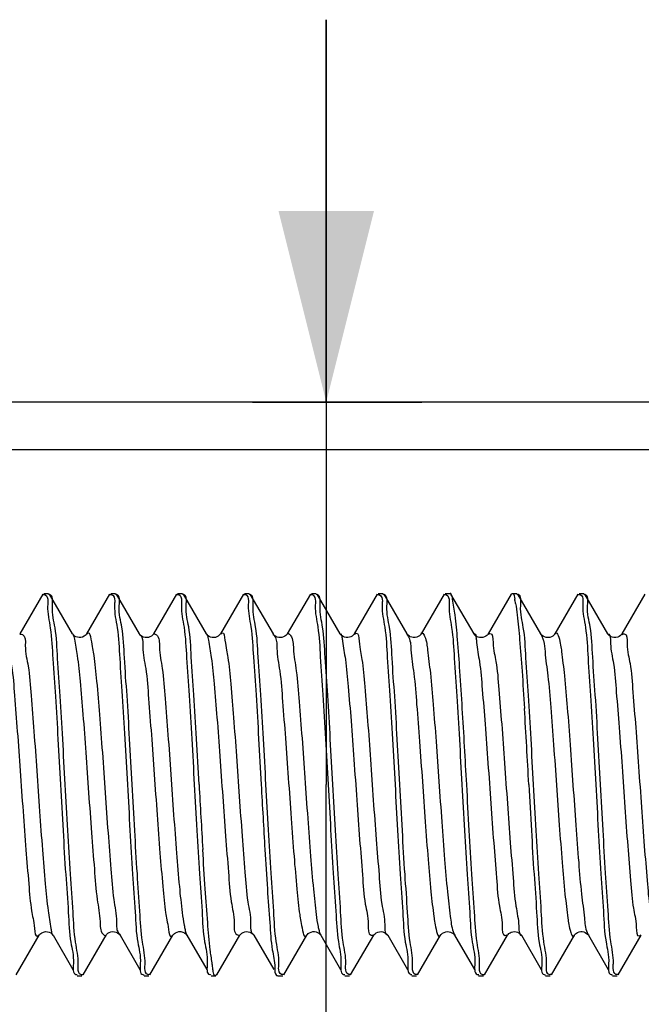
# Model space of a CAD drawing. Units: millimetres. Extents: x 0 to 420, y 0 to 297.
# Drawn here: x 101 to 107, y 236 to 247 of the extents above; entities that cross this region are included whole.
import ezdxf

# ---------------------------------------------------------------- set-up
doc = ezdxf.new("R2010")
doc.units = ezdxf.units.MM
doc.header["$LTSCALE"] = 23.1
doc.layers.get('0').update_dxf_attribs({"linetype": 'CONTINUOUS'})
doc.layers.add('02___PRT_ALL_AXES', color=7, linetype='CONTINUOUS')
doc.styles.get("Standard").update_dxf_attribs({"font": 'txt', "width": 0.8})
doc.styles.add('TEXTSTYLE_1', font='gdt', dxfattribs={"width": 0.8})
doc.dimstyles.new('DIMSTYLE_2', dxfattribs={"dimtxt": 2.5, "dimasz": 2, "dimexe": 0.18, "dimexo": 0.0625, "dimgap": 0.09, "dimtad": 1, "dimdsep": 46, "dimtxsty": 'Standard', "dimblk": '_FILLED', "dimblk1": '_FILLED', "dimblk2": '_FILLED', "dimcen": 0.09, "dimclrt": 5, "dimadec": 0, "dimazin": 0, "dimtp": 0.01, "dimtm": 0.01, "dimtfac": 1, "dimtofl": 0, "dimtmove": 0, "dimatfit": 3, "dimldrblk": '_FILLED', "dimfxl": 0, "dimtolj": 1, "dimarcsym": 0})

# ---------------------------------------------------------------- blocks, each defined once
blk = doc.blocks.new('_FILLED')
at = {"color": 0, "linetype": 'ByBlock'}
blk.add_solid([(0, 0), (-1, 0.25), (-1, -0.25)], dxfattribs=at)
blk = doc.blocks.new('*D6')
at = {"color": 2, "linetype": 'Continuous'}
for p, q in [((103.9007711377, 242.7180911386), (103.9007711377, 246.7180911386)), ((103.9007711377, 246.7180911386), (103.9007711377, 238.7180911386)), ((103.1307456942, 242.7180911386), (104.9007711377, 242.7180911386)), ((103.9007711377, 226.1225789473), (103.9007711377, 238.7180911386)), ((102.7499245464, 234.7180911386), (104.9007711377, 234.7180911386)), ((103.9007711377, 234.7180911386), (103.9007711377, 226.1225789473))]:
    blk.add_line(p, q, dxfattribs=at)
at = {"color": 2, "linetype": 'Continuous', "xscale": 2, "yscale": 2, "zscale": 2}
for p, rotation in [((103.9007711377, 242.7180911386), 270), ((103.9007711377, 234.7180911386), 90)]:
    blk.add_blockref('_FILLED', p, dxfattribs=dict(at, rotation=rotation))
at = {"color": 5, "linetype": 'Continuous', "insert": (100.7757711377, 231.5600789473), "char_height": 2.5, "width": 5.4375, "attachment_point": 3, "rotation": 90, "line_spacing_factor": 0.9, "style": 'TEXTSTYLE_1'}
blk.add_mtext('{\\Fgdt;o}\\Ftxt;8', dxfattribs=at)

msp = doc.modelspace()

# ---------------------------------------------------------------- linework, layer by layer
at = {"color": 7, "linetype": 'Continuous'}
for p, q in [((126.3394651024, 242.7180911386), (86.3394651024, 242.7180911386)), ((126.3394651024, 242.2180911386), (86.3394651024, 242.2180911386)), ((100.934507743, 240.7088487101), (100.69334484, 240.2935710914)), ((101.2470999608, 240.2935711185), (101.0059371137, 240.708848641)), ((101.634507743, 240.7088487101), (101.39334484, 240.2935710914)), ((101.9470999608, 240.2935711185), (101.7059371137, 240.708848641)), ((102.334507743, 240.7088487101), (102.09334484, 240.2935710914)), ((102.6470999608, 240.2935711185), (102.4059371137, 240.708848641)), ((103.034507743, 240.7088487101), (102.79334484, 240.2935710914)), ((103.3471881084, 240.2934203885), (103.1059371137, 240.708848641)), ((103.734507743, 240.7088487101), (103.49334484, 240.2935710914)), ((104.0470999608, 240.2935711185), (103.8059371137, 240.708848641)), ((104.434507743, 240.7088487101), (104.19334484, 240.2935710914)), ((104.7470999608, 240.2935711185), (104.5059371137, 240.708848641)), ((105.134507743, 240.7088487101), (104.89334484, 240.2935710914)), ((105.4470999608, 240.2935711185), (105.2059371137, 240.708848641)), ((105.834507743, 240.7088487101), (105.59334484, 240.2935710914)), ((106.1470999608, 240.2935711185), (105.9059371137, 240.708848641)), ((106.534507743, 240.7088487101), (106.29334484, 240.2935710914)), ((106.8470999608, 240.2935711185), (106.6059371137, 240.708848641)), ((107.234507743, 240.7088487101), (106.99334484, 240.2935710914)), ((101.9484621492, 240.2914016401), (101.9471521072, 240.2934812815)), ((102.6486864371, 240.2910694355), (102.6471461948, 240.2934914845)), ((100.6559371137, 236.7273336361), (100.8970999608, 237.1426111586)), ((101.0361200521, 237.1451888234), (101.0388956065, 237.1400456211)), ((101.04334484, 237.1426111857), (101.2509561663, 236.7851700891)), ((101.3559371137, 236.7273336361), (101.5970999608, 237.1426111586)), ((101.74334484, 237.1426111857), (101.9509561663, 236.7851700891)), ((102.0559371137, 236.7273336361), (102.2970999608, 237.1426111586)), ((102.44334484, 237.1426111857), (102.6509561663, 236.7851700891)), ((102.7559371137, 236.7273336361), (102.9970999608, 237.1426111586)), ((103.1405828918, 237.1467700137), (103.1432256027, 237.1428171139)), ((103.14334484, 237.1426111857), (103.3509561663, 236.7851700891)), ((103.4559371137, 236.7273336361), (103.6970999608, 237.1426111586)), ((103.84334484, 237.1426111857), (104.0509561663, 236.7851700891)), ((104.1559371137, 236.7273336361), (104.3970999608, 237.1426111586)), ((104.5416104887, 237.1453284622), (104.5432584071, 237.1427602792)), ((104.54334484, 237.1426111857), (104.7509561663, 236.7851700891)), ((104.8559371137, 236.7273336361), (105.0970999608, 237.1426111586)), ((105.2407056092, 237.1466028254), (105.2432273813, 237.142814029)), ((105.24334484, 237.1426111857), (105.4509561663, 236.7851700891)), ((105.5559371137, 236.7273336361), (105.7970999608, 237.1426111586)), ((105.94334484, 237.1426111857), (106.1509561663, 236.7851700891)), ((106.2559371137, 236.7273336361), (106.4970999608, 237.1426111586)), ((106.6413082279, 237.145763961), (106.6432317382, 237.1428064736)), ((106.64334484, 237.1426111857), (106.8509561663, 236.7851700891)), ((106.9559371137, 236.7273336361), (107.1970999608, 237.1426111586))]:
    msp.add_line(p, q, dxfattribs=at)
for points in [[(101.393249544, 240.2934066557), (101.3916164056, 240.2908581658), (101.3874327114, 240.2854761465), (101.380034381, 240.2780277756), (101.367728652, 240.2689361902), (101.3510099795, 240.2608033918), (101.332944324, 240.2561376063), (101.3148000298, 240.2553509813), (101.2968630535, 240.2584063936), (101.2812907508, 240.2642555297), (101.2685675031, 240.2716454097), (101.2585660484, 240.2797057165), (101.2518258449, 240.2868875073), (101.248262611, 240.2917023385), (101.2471494755, 240.2934858237)], [(102.0932615721, 240.2934274741), (102.0918804669, 240.291247227), (102.0881851689, 240.2863621977), (102.0816764756, 240.2795174541), (102.0709998705, 240.2710463641), (102.0564519559, 240.2630092812), (102.0401821204, 240.2575355188), (102.0229540551, 240.2552195259), (102.0051922553, 240.2565161447), (101.9891215173, 240.2609200568), (101.9752559623, 240.2674266806), (101.9637178344, 240.2752514045), (101.9554959889, 240.2827466074), (101.950653147, 240.2883630865), (101.9484621492, 240.2914016401)], [(102.7932697367, 240.2934415951), (102.7918454305, 240.2911956255), (102.7881421042, 240.2863107335), (102.7816956074, 240.2795352884), (102.7712283155, 240.2712011882), (102.7570162324, 240.2632609831), (102.7410872044, 240.2577539515), (102.7241676404, 240.2552681359), (102.7066473836, 240.2562700775), (102.6906192997, 240.2603750294), (102.6765386768, 240.2667052947), (102.6646545555, 240.2745146883), (102.6561200726, 240.2821011992), (102.6510370627, 240.287870196), (102.6486864371, 240.2910694355)], [(103.4934435521, 240.2937402062), (103.4911363207, 240.2901766305), (103.4861655382, 240.2840474728), (103.4783156108, 240.2765480543), (103.4677455889, 240.2689466493), (103.4539827728, 240.2619593123), (103.4374736921, 240.2569399614), (103.420521127, 240.2551751658), (103.4039090879, 240.2567539842), (103.3880092849, 240.2613431745), (103.3745494245, 240.267836351), (103.3638357385, 240.2751568142), (103.3556355575, 240.2825995505), (103.350244925, 240.2888985994), (103.3475535912, 240.2928138296), (103.3471881084, 240.2934203885)], [(104.1933752572, 240.2936233344), (104.1926662115, 240.292452372), (104.1894016292, 240.2878624179), (104.1826070902, 240.2803958834), (104.1722231124, 240.2718849185), (104.1592083207, 240.2642816098), (104.143645484, 240.2584236823), (104.1259920798, 240.2553740434), (104.1086499712, 240.25597226), (104.0923417867, 240.2597835583), (104.0774680945, 240.2661996125), (104.0656822009, 240.2737299805), (104.0572537687, 240.2809646279), (104.0514722999, 240.2873214032), (104.0479912251, 240.2921192023), (104.0470218901, 240.2937049723)], [(104.8934365452, 240.2937282428), (104.8931138038, 240.2931784451), (104.8903351879, 240.289078827), (104.8843200969, 240.2820933818), (104.8749253496, 240.2738502191), (104.8626842726, 240.2660431305), (104.8473092755, 240.2595227955), (104.8293760921, 240.2556746894), (104.8116188417, 240.2556168649), (104.7949458383, 240.2589599245), (104.7796549814, 240.2650606022), (104.767392002, 240.2724745429), (104.7584324511, 240.2798310145), (104.7521541677, 240.2864877462), (104.7483091063, 240.291631891), (104.7470184879, 240.2937107879)], [(105.4532606712, 240.2851898572), (105.4505939435, 240.2884382493), (105.4476034749, 240.2927333516), (105.4470395719, 240.2936747243)], [(105.580210991, 240.2781824599), (105.5687467578, 240.2695702882), (105.5548788013, 240.2623311834), (105.5389666826, 240.2572567977), (105.5214015415, 240.2551829661), (105.5044126652, 240.256658501), (105.4886238578, 240.2611074889), (105.4744340132, 240.2679039023), (105.4633814181, 240.2755216907), (105.4556972742, 240.2825358502), (105.4532606712, 240.2851898572)], [(105.5932969185, 240.2934885457), (105.5918731714, 240.2912389181), (105.5879318797, 240.2860615161), (105.580210991, 240.2781824599)], [(106.1509775538, 240.2879458676), (106.1492284794, 240.2902892751), (106.1472586852, 240.2933011427), (106.1471338066, 240.2935128488)], [(106.2717539416, 240.2715610113), (106.2564493714, 240.2630078587), (106.2392256443, 240.257315294), (106.2209147969, 240.2551774963), (106.2020998488, 240.2571217727), (106.1855177965, 240.2623514788), (106.1718760773, 240.2694585579), (106.1609712282, 240.2775360181), (106.1534410529, 240.2849857336), (106.1509775538, 240.2879458676)], [(106.293218239, 240.2933523866), (106.292308956, 240.2918926604), (106.2890116641, 240.2873713408), (106.2827120151, 240.2804995133), (106.2717539416, 240.2715610113)], [(106.8507590151, 240.2882259855), (106.8489293253, 240.2907162372), (106.8471634748, 240.2934616517)], [(106.9787150107, 240.2768842899), (106.9659222709, 240.2678499197), (106.9501839494, 240.2605028392), (106.9315466781, 240.2559382423), (106.9109774615, 240.255684567), (106.8920983353, 240.2598648982), (106.8758652858, 240.2670794272), (106.8624846149, 240.2762522441), (106.8534961755, 240.2849231924), (106.8507590151, 240.2882259855)], [(106.9933027056, 240.2934985295), (106.9916355754, 240.2908899958), (106.9872820316, 240.2853037089), (106.9787150107, 240.2768842899)], [(100.8969430474, 237.1423429125), (100.8992984824, 237.1459915701), (100.90472742, 237.1526236461), (100.9135013522, 237.1607599473)], [(100.9135013522, 237.1607599473), (100.9257741924, 237.1690494228), (100.9424882282, 237.1764478101), (100.9627448458, 237.1806731701), (100.9829052734, 237.1800505421), (101.0019756372, 237.1750163753), (101.0190865925, 237.1663939634), (101.0313554379, 237.1569623998), (101.034880567, 237.1535070658)], [(101.5971819904, 237.1427526336), (101.5979451728, 237.1439921825), (101.6007384712, 237.1479296106), (101.606307772, 237.1542722925), (101.6161879737, 237.1628309156)], [(101.6161879737, 237.1628309156), (101.6302381623, 237.1714142184), (101.6468051878, 237.1777593699), (101.6656725317, 237.180883394), (101.6858340762, 237.1795610187), (101.7036998934, 237.1743375602), (101.7183116811, 237.1668861011), (101.7299286515, 237.1582497511), (101.7377137062, 237.1503776237), (101.7398320784, 237.1477669929)], [(102.2969405924, 237.1423387405), (102.2988399292, 237.1453365607), (102.3037416465, 237.1515398255), (102.3117784088, 237.1593397149)], [(102.3117784088, 237.1593397149), (102.3233490967, 237.1676322673), (102.3395713689, 237.1754293777), (102.3595934605, 237.1803341938), (102.3798601438, 237.1804533477), (102.3994195739, 237.1759503988), (102.4172565958, 237.1675348445), (102.4301891338, 237.1580174732), (102.4339450956, 237.1544666336)], [(102.997204439, 237.1427914991), (102.9981122088, 237.144252128), (103.0012336231, 237.1485608372), (103.0072548108, 237.1552175522), (103.0178776241, 237.1640536458), (103.0327808712, 237.1726273871), (103.0494757431, 237.1784573907), (103.0669144552, 237.180941882), (103.0848235867, 237.1797412982), (103.1011385541, 237.1753310087), (103.1154117143, 237.1686274874), (103.127342751, 237.1604349353), (103.1357539296, 237.1525801489), (103.1405828918, 237.1467700137)], [(103.69718666, 237.1427607128), (103.6989697062, 237.1455240771), (103.7035651179, 237.1513371007), (103.7126421361, 237.1600599734)], [(103.7126421361, 237.1600599734), (103.726075866, 237.1692209293), (103.7418658271, 237.1762390166), (103.7592585885, 237.1802918118), (103.7778351046, 237.1806610753), (103.7951671703, 237.1773212816), (103.8106441584, 237.1711953677), (103.8238982287, 237.1630948716), (103.8334858011, 237.1549257365), (103.8392729679, 237.1484834602)], [(104.3971331821, 237.1426683519), (104.3993366085, 237.1460487631), (104.403813718, 237.1516178527), (104.4113418449, 237.1589651711), (104.423420498, 237.1676754114), (104.4395680204, 237.1754279056), (104.4569372578, 237.1799579994), (104.4743041816, 237.1809075369), (104.4915103968, 237.1783233165), (104.5067851639, 237.1730245127), (104.5197898886, 237.1659402896), (104.530356597, 237.1578691029), (104.5376272612, 237.1504787055), (104.5416104887, 237.1453284622)], [(105.0972077286, 237.1427971999), (105.0981505899, 237.1443112853), (105.101339939, 237.1486942938), (105.1074670635, 237.1554250867), (105.1182595405, 237.1643219049), (105.1333750422, 237.1728976076), (105.1502291335, 237.1786388329), (105.1677168385, 237.1809698849), (105.1855883465, 237.1796058626), (105.2018090637, 237.1750792381), (105.2159391057, 237.168321182), (105.2277023399, 237.1601411834), (105.2359747924, 237.1523407186), (105.2407056092, 237.1466028254)], [(105.7971829906, 237.142754364), (105.7973429107, 237.1430229682), (105.7995040798, 237.1462787729), (105.8039973207, 237.1518210951), (105.812029088, 237.1595489957), (105.8235250633, 237.167739434), (105.83720686, 237.1745231095), (105.8527050937, 237.1791881084), (105.8696891979, 237.1810059521), (105.8862522588, 237.1794823686), (105.9019984711, 237.1750072095), (105.9162987376, 237.1681088369), (105.9273092664, 237.160461752), (105.934706109, 237.1536888916), (105.9395310905, 237.148155841), (105.9424783883, 237.1440244819), (105.9434281453, 237.1424683846)], [(106.4971906768, 237.1427676648), (106.4982298243, 237.1444322128), (106.5016763047, 237.1491120952), (106.5077518762, 237.155701169), (106.5175921619, 237.1638507387), (106.5309988489, 237.1717863013), (106.5462447878, 237.1776019539), (106.5626829308, 237.1806677276), (106.5799814938, 237.1804396153), (106.5963202083, 237.1769716721), (106.6114116084, 237.1708057675), (106.6245687447, 237.1625980599), (106.6340207696, 237.1543900895), (106.6395735696, 237.1481008412), (106.6413082279, 237.145763961)], [(101.034880567, 237.1535070658), (101.0383746055, 237.149592346), (101.0420479117, 237.1446865574), (101.0432167792, 237.1428324242)], [(101.7398320784, 237.1477669929), (101.7417287437, 237.1451563811), (101.743309995, 237.1426711779)], [(102.4339450956, 237.1544666336), (102.4377217026, 237.1503694892), (102.4417828261, 237.1450813696), (102.4432229094, 237.1428217862)], [(103.8392729679, 237.1484834602), (103.8424193904, 237.1441190778), (103.8432250373, 237.1428180947)]]:
    msp.add_lwpolyline(points, dxfattribs=at)
for centre, radius, start, end in [((104.3414862891, 240.3216166549), 1.5676412697, 10.7222925011, 12.3450705182), ((105.1486375374, 240.2119400142), 0.3232432786, 6.651347276699999, 7.264485143599999), ((-39.288968305, 230.8353718534), 144.8737593087, 3.119057336, 3.4350130968), ((-79.5092159892, 228.4954542621), 185.8108675728, 3.153797535199999, 3.4001431438), ((326.3322304346, 251.0884753915), 224.1036931617, 183.1642997302, 183.3381522986), ((279.0098098001, 248.3634720053), 176.0539790826, 183.1406070847, 183.3619085624), ((101.3385207807, 236.7854396275), 0.0554326643, 275.7251861216001, 286.678867912), ((105.5383415386, 236.7855293659), 0.0555475408, 275.8671748085, 286.8168601699)]:
    msp.add_arc(centre, radius, start, end, dxfattribs=at)
for points, start_tangent, end_tangent in [([(100.9352976437, 240.7046162448), (100.9451432949, 240.7054611952)], (0.9830269286470391, 0.1834613244113573), (0.9999783665705484, -0.006577719277848852)), ([(100.9451432949, 240.7054611952), (100.9586394573, 240.7036049977), (100.9878901902, 240.6382590362)], (0.9999783665910252, -0.006577716164851293), (0.00360041267240273, -0.9999935184932893)), ([(101.0053821461, 240.7051401833), (100.9957666765, 240.7055897519)], (-0.9889871942763588, 0.148001113365325), (-0.9989332018631542, -0.04617854713421557)), ([(101.1702224083, 238.7180911386), (101.1433997877, 239.1949712871), (101.1165611251, 239.6445975615), (101.0899707246, 240.0373677686), (101.063098905, 240.3582368464), (101.0355625032, 240.588406885), (101.0081586158, 240.7046235577), (101.0053821461, 240.7051401833)], (-0.05561800665096808, 0.9984521207029272), (-0.988987194641034, 0.1480011109284577)), ([(101.6356412739, 240.7041648065), (101.6457666765, 240.7055897519)], (0.9719431936305168, 0.2352157060132499), (0.998933201774745, 0.04617854904667817)), ([(101.6457666765, 240.7055897519), (101.6581586158, 240.7046235577), (101.6872855239, 240.640394388)], (0.9989332018873067, 0.04617854661174616), (0.005536094654124022, -0.9999846757105734)), ([(101.7055678118, 240.7056462578), (101.6962131678, 240.7057374135)], (-0.9934161365623145, 0.1145616847711524), (-0.9964603539662862, -0.08406404090563)), ([(101.8702224083, 238.7180911386), (101.8432750459, 239.1971457589), (101.8161204183, 239.6516017147), (101.7894405772, 240.0445057592), (101.7626336882, 240.3630017854), (101.7351554823, 240.5909827021), (101.707821391, 240.7053158204), (101.7055678118, 240.7056462578)], (-0.05561800665921911, 0.9984521207024677), (-0.993416136140152, 0.1145616884319135)), ([(102.3359182934, 240.7038719652), (102.3462131678, 240.7057374135)], (0.9621027545251175, 0.2726871645955882), (0.9964603542246292, 0.08406403784333982)), ([(102.3462131678, 240.7057374135), (102.357821391, 240.7053158204), (102.386628451, 240.6423125691)], (0.9964603540567976, 0.08406403983274702), (0.008567822682710323, -0.9999632955336298)), ([(102.4056018859, 240.7058130126), (102.3963052004, 240.7058448241)], (-0.9939576940449837, 0.1097638485512354), (-0.9958418783841475, -0.09109859085810779)), ([(102.5702224083, 238.7180911386), (102.5432293232, 239.1979426366), (102.5158271695, 239.6562542319), (102.4888099184, 240.0529579227), (102.4621829063, 240.3675915152), (102.4349013199, 240.5925784826), (102.4077227457, 240.7055148801), (102.4056018859, 240.7058130126)], (-0.05561800668386833, 0.9984521207010947), (-0.9939576940744904, 0.1097638482840399)), ([(103.0359561355, 240.7038866476), (103.0463052004, 240.7058448241)], (0.9599415139983534, 0.2802004455787839), (0.9958418778725463, 0.09109859645066284)), ([(103.0463052004, 240.7058448241), (103.0577227457, 240.7055148801), (103.086247806, 240.6432889938)], (0.9958418781295771, 0.09109859364093709), (0.01040209114696618, -0.9999458967863063)), ([(103.1046672114, 240.7040664761), (103.0944243118, 240.7057380579)], (-0.9665031905901, 0.2566545978141765), (-0.9977771557170397, 0.06663893403420007)), ([(103.2702224083, 238.7180911386), (103.2432046628, 239.1983723956), (103.2157764458, 239.6570583252), (103.1887443473, 240.0538342639), (103.1622828442, 240.3665763046), (103.1357910515, 240.5869495793), (103.1090689748, 240.702663881), (103.1046672114, 240.7040664761)], (-0.05561800664952538, 0.9984521207030077), (-0.9665031916699128, 0.2566545937478461)), ([(103.7349563387, 240.7054771318), (103.7444243118, 240.7057380579)], (0.9912643775431866, 0.1318898548559325), (0.9977771558727747, -0.0666389317023955)), ([(103.7444243118, 240.7057380579), (103.7590689748, 240.702663881), (103.7876435252, 240.6378780608)], (0.9977771556998069, -0.06663893429222514), (0.00617611979145818, -0.9999809275902825)), ([(103.8044760674, 240.7038470158), (103.7941417896, 240.7058058034)], (-0.9598844224825368, 0.2803959619455438), (-0.995792477113084, 0.09163701503752751)), ([(103.9702224083, 238.7180911386), (103.9434115798, 239.1947657001), (103.9161213329, 239.6515871949), (103.8891055701, 240.0490008733), (103.862519255, 240.3641694641), (103.8358099735, 240.5868285728), (103.8092919752, 240.7021636304), (103.8044760674, 240.7038470158)], (-0.05561800667886225, 0.9984521207013736), (-0.9598844219037415, 0.2803959639269437)), ([(104.4348421331, 240.7057820106), (104.4441417896, 240.7058058034)], (0.9941077288067427, 0.1083966029297035), (0.9957924771695915, -0.09163701442347744)), ([(104.4441417896, 240.7058058034), (104.4592919752, 240.7021636304), (104.4876473834, 240.6375756561)], (0.995792476769509, -0.09163701877105604), (0.008060789129045877, -0.999967511311551)), ([(104.5046988519, 240.7040409646), (104.4945076058, 240.7056308287)], (-0.9683955882331282, 0.2494192949445041), (-0.9981619114242787, 0.06060361855393231)), ([(104.6702224083, 238.7180911386), (104.6435994767, 239.1914891112), (104.6166565251, 239.643079456), (104.5896994462, 240.0410240477), (104.562933338, 240.359935933), (104.5358066451, 240.5868498623), (104.5090576502, 240.702689073), (104.5046988519, 240.7040409646)], (-0.05561800664209488, 0.9984521207034216), (-0.9683955886452102, 0.2494192933445542)), ([(105.134988825, 240.7053206617), (105.1445076058, 240.7056308287)], (0.9908307506241143, 0.1351089324125326), (0.9981619113796139, -0.06060361928957574)), ([(105.1445076058, 240.7056308287), (105.1590576502, 240.702689073), (105.1876896015, 240.6380650382)], (0.9981619113402974, -0.06060361993712918), (0.006459437726794321, -0.9999791376145073)), ([(105.2073256653, 240.7095992295), (105.1974807749, 240.7176802371), (105.1957203076, 240.7170801784)], (-0.4755268485580357, 0.8797012085364342), (-0.8958307136505205, -0.4443954685642051)), ([(105.3245222192, 239.5156838498), (105.2994455432, 239.904915723), (105.2742791159, 240.2353214488), (105.2486880251, 240.4921675559), (105.2228800812, 240.6567766223), (105.2073256653, 240.7095992295)], (-0.06063178823369216, 0.9981602006970548), (-0.4755268473689542, 0.879701209179198)), ([(105.8368869045, 240.7073610264), (105.8457203076, 240.7170801784)], (0.5301802942417161, 0.8478849306349108), (0.8958307156642946, 0.4443954645047556)), ([(105.8457203076, 240.7170801784), (105.8474807749, 240.7176802371), (105.8728800812, 240.6567766223)], (0.8958307145565232, 0.4443954667378471), (0.2130105555922682, -0.9770498980125187)), ([(105.9055516925, 240.7055918279), (105.8961720004, 240.7057146875)], (-0.9930701663655828, 0.1175229538202376), (-0.9967479439790141, -0.08058248056251716)), ([(106.0702224083, 238.7180911386), (106.043284293, 239.1969845853), (106.0161658333, 239.6508806069), (105.9895170429, 240.0434780622), (105.9626955723, 240.3623695953), (105.9352043223, 240.5906749392), (105.9078558845, 240.7052458472), (105.9055516925, 240.7055918279)], (-0.05561800664496803, 0.9984521207032614), (-0.9930701664593716, 0.1175229530277216)), ([(106.5358934925, 240.7038911017), (106.5461720004, 240.7057146875)], (0.9630840130860804, 0.2692010099126871), (0.9967479445440682, 0.08058247357319653)), ([(106.5461720004, 240.7057146875), (106.5578558845, 240.7052458472), (106.586706586, 240.6420931352)], (0.996747944297932, 0.08058247661772724), (0.008169137076899277, -0.9999666320429991)), ([(106.6056428256, 240.7059540862), (106.5964156503, 240.705898249)], (-0.9948713775090993, 0.1011481201661581), (-0.994911196258291, -0.1007557023691282)), ([(106.7702224083, 238.7180911386), (106.7432413278, 239.1977334224), (106.7158517688, 239.6558642025), (106.688840765, 240.0525455061), (106.6621602807, 240.3678211721), (106.6348285914, 240.5930333203), (106.6076329953, 240.7056946366), (106.6056428256, 240.7059540862)], (-0.05561800666638857, 0.9984521207020682), (-0.9948713770906017, 0.1011481242824091)), ([(100.985950313, 240.5859294202), (101.0134090288, 240.3550445414), (101.0402321788, 240.0338364959), (101.0669779658, 239.6379593678), (101.0935887097, 239.1916769051), (101.1202224083, 238.7180911386)], (-0.03676147044598245, -0.999324068703766), (0.05561800666843631, -0.9984521207019542)), ([(100.9878901902, 240.6382590362), (100.985950313, 240.5859294202)], (0.003600413080899421, -0.9999935184918183), (-0.03676147018952769, -0.9993240687132)), ([(101.6855625032, 240.588406885), (101.713098905, 240.3582368464), (101.7399707246, 240.0373677686), (101.7665611251, 239.6445975615), (101.7933997877, 239.1949712871), (101.8202224083, 238.7180911386)], (-0.03300201762067219, -0.999455285059299), (0.05561800668394869, -0.9984521207010902)), ([(101.6872855239, 240.640394388), (101.6855625032, 240.588406885)], (0.005536093708729339, -0.9999846757158073), (-0.03300201831843277, -0.9994552850362591)), ([(102.3851554823, 240.5909827021), (102.4126336882, 240.3630017854), (102.4394405772, 240.0445057592), (102.4661204183, 239.6516017147), (102.4932750459, 239.1971457589), (102.5202224083, 238.7180911386)], (-0.02876451130762404, -0.9995862158359495), (0.0556180066617149, -0.9984521207023287)), ([(102.386628451, 240.6423125691), (102.3851554823, 240.5909827021)], (0.008567822882859606, -0.9999632955319151), (-0.02876451142306522, -0.9995862158326276)), ([(103.0849013199, 240.5925784826), (103.1121829063, 240.3675915152), (103.1388099184, 240.0529579227), (103.1658271695, 239.6562542319), (103.1932293232, 239.1979426366), (103.2202224083, 238.7180911386)], (-0.02667454469959972, -0.9996441710254049), (0.05561800663170787, -0.9984521207040002)), ([(103.086247806, 240.6432889938), (103.0849013199, 240.5925784826)], (0.01040209068490662, -0.9999458967911129), (-0.02667454387262979, -0.9996441710474717)), ([(103.7857910515, 240.5869495793), (103.8122828442, 240.3665763046), (103.8387443473, 240.0538342639), (103.8657764458, 239.6570583252), (103.8932046628, 239.1983723956), (103.9202224083, 238.7180911386)], (-0.03564505968588138, -0.9993645129380921), (0.05561800664578674, -0.9984521207032158)), ([(103.7876435252, 240.6378780608), (103.7857910515, 240.5869495793)], (0.006176119813456528, -0.9999809275901466), (-0.03564506011302399, -0.9993645129228569)), ([(104.4858099735, 240.5868285728), (104.512519255, 240.3641694641), (104.5391055701, 240.0490008733), (104.5661213329, 239.6515871949), (104.5934115798, 239.1947657001), (104.6202224083, 238.7180911386)], (-0.03615028677709155, -0.999346364763456), (0.05561800665779845, -0.9984521207025469)), ([(104.4876473834, 240.6375756561), (104.4858099735, 240.5868285728)], (0.008060789224129658, -0.9999675113107847), (-0.03615028766447285, -0.9993463647313557)), ([(105.1858066451, 240.5868498623), (105.212933338, 240.359935933), (105.2396994462, 240.0410240477), (105.2666565251, 239.643079456), (105.2935994767, 239.1914891112), (105.3202224083, 238.7180911386)], (-0.03685731945175778, -0.9993205381672244), (0.05561800665482815, -0.9984521207027124)), ([(105.1876896015, 240.6380650382), (105.1858066451, 240.5868498623)], (0.006459438375019643, -0.99997913761032), (-0.0368573196742672, -0.9993205381590176)), ([(105.8817573001, 240.6132746105), (105.8986880251, 240.4921675559), (105.9242791159, 240.2353214488), (105.9494455432, 239.904915723), (105.9745222192, 239.5156838498)], (0.185299128567527, -0.9826821627322411), (0.06063178825008775, -0.9981602006960588)), ([(106.5852043223, 240.5906749392), (106.6126955723, 240.3623695953), (106.6395170429, 240.0434780622), (106.6661658333, 239.6508806069), (106.693284293, 239.1969845853), (106.7202224083, 238.7180911386)], (-0.02925643999441003, -0.9995719387412061), (0.05561800664099588, -0.9984521207034828)), ([(106.586706586, 240.6420931352), (106.5852043223, 240.5906749392)], (0.008169135807997384, -0.9999666320533652), (-0.02925644093088946, -0.9995719387137963)), ([(100.6935514898, 240.2925448882), (100.722496384, 240.2894986443), (100.7523394101, 240.1745625211), (100.7821824361, 239.9557413867), (100.8120254622, 239.6486429877), (100.8418684882, 239.2751715791), (100.8717115143, 238.8619655704), (100.9015545403, 238.4384975016), (100.9313975663, 238.0349718693), (100.9612405924, 237.6801707459), (100.9910836184, 237.399400855), (101.0209266445, 237.2126885312), (101.027792922, 237.1732165256)], (0.9803209376784703, 0.1974103825770175), (0.2071183386635491, -0.9783158967272542)), ([(101.2480711238, 240.2939803356), (101.2655239284, 240.2405414708), (101.2953669544, 240.0675888327), (101.3252099804, 239.7983812426), (101.3550530065, 239.4521203367), (101.3848960325, 239.0535036947), (101.4147390586, 238.6309632479), (101.4445820846, 238.2146373288), (101.4744251107, 237.8342210097), (101.5042681367, 237.5168480563), (101.5341111628, 237.2851555718), (101.5639541888, 237.1556693709), (101.5937972149, 237.1376252516), (101.5977718798, 237.1376413527)], (0.4727945841085339, -0.8811726739054261), (0.9909838659554845, 0.1339812577039116)), ([(101.3955873681, 240.2921910355), (101.4088859831, 240.30490305), (101.4387290091, 240.2405414708), (101.4685720351, 240.0675888327), (101.4984150612, 239.7983812426), (101.5282580872, 239.4521203367), (101.5581011133, 239.0535036947), (101.5879441393, 238.6309632479), (101.6177871654, 238.2146373288), (101.6476301914, 237.8342210097), (101.6774732175, 237.5168480563), (101.7073162435, 237.2851555718), (101.7079676886, 237.2293706614)], (0.5241080789659847, 0.8516517607347414), (0.06994527720382004, -0.9975508298813054)), ([(101.9444313769, 240.2889152694), (101.9519135274, 240.2838265579), (101.9717378633, 240.2592076899)], (0.8590558001321523, -0.5118819514881411), (0.4336211383516035, -0.9010952826281244)), ([(101.9717378633, 240.2592076899), (101.9817565534, 240.1593204728), (102.0115995795, 239.9320165386), (102.0414426055, 239.6181275501), (102.0712856316, 239.2400421115), (102.1011286576, 238.824727735), (102.1309716837, 238.4018073429), (102.1608147097, 238.001446368), (102.1906577358, 237.6522011589), (102.2205007618, 237.378982155), (102.2503437878, 237.2012771127), (102.2801868139, 237.1317611113), (102.2939067457, 237.1443817735)], (0.4336211383007393, -0.901095282652601), (0.5585684078424195, 0.8294584581281841)), ([(102.0930956228, 240.2965899312), (102.0952755821, 240.2966542103), (102.1251186081, 240.2838265579), (102.1549616342, 240.1593204728), (102.1848046602, 239.9320165386), (102.2146476863, 239.6181275501), (102.2444907123, 239.2400421115), (102.2743337384, 238.824727735), (102.3041767644, 238.4018073429), (102.3340197904, 238.001446368), (102.3638628165, 237.6522011589), (102.3937058425, 237.378982155), (102.413700402, 237.2489839603)], (0.9966097419155533, 0.08227406832662375), (0.1905858465981732, -0.9816705328553249)), ([(102.6504037695, 240.295353238), (102.6623968046, 240.2583039358)], (0.4961956312968375, -0.8682107437033552), (0.2172245810994449, -0.976121652954267)), ([(102.6623968046, 240.2583039358), (102.6681461525, 240.2295689422), (102.6979891785, 240.0475568888), (102.7278322045, 239.770718692), (102.7576752306, 239.4188002524), (102.7875182566, 239.0169026817), (102.8173612827, 238.5936919285), (102.8472043087, 238.1793541359)], (0.2172245799763783, -0.9761216532041926), (0.07442116097773002, -0.9972269003585528)), ([(102.796924947, 240.2909519138), (102.8115082072, 240.3037725689), (102.8413512332, 240.2295689422), (102.8711942593, 240.0475568888), (102.9010372853, 239.770718692), (102.9308803113, 239.4188002524), (102.9607233374, 239.0169026817), (102.9905663634, 238.5936919285), (103.0204093895, 238.1793541359)], (0.5904493738816013, 0.8070746786282077), (0.07442116097771391, -0.9972269003585539)), ([(103.3431472718, 240.2891327112), (103.3545357515, 240.2772871072), (103.3681360692, 240.2569111209)], (0.7467875593428136, -0.6650626596124636), (0.4621290324675758, -0.8868126957540596)), ([(103.3681360692, 240.2569111209), (103.3829385336, 240.2005895334)], (0.4621290328381341, -0.8868126955609572), (0.08380999597992811, -0.9964817532568493)), ([(103.4911186969, 240.2994621168), (103.4978978062, 240.3000821855), (103.5277408322, 240.2772871072), (103.5575838583, 240.1432800323), (103.5874268843, 239.9076192169), (103.6172699104, 239.5871135229), (103.6471129364, 239.2046235008), (103.6769559625, 238.7874308265), (103.7067989885, 238.3652923947), (103.7366420145, 237.9683178637), (103.7664850406, 237.6248220388), (103.7963280666, 237.3593052761), (103.8147907683, 237.2349145937)], (0.9264479997668232, 0.3764227725949271), (0.2220620391020298, -0.9750325383236442)), ([(104.0517487986, 240.2975798217), (104.0648638116, 240.2588300119)], (0.6530409542259676, -0.7573225944758532), (0.1764699018892988, -0.9843060366203092)), ([(104.0648638116, 240.2588300119), (104.0707683765, 240.2177591062), (104.1006114026, 240.026788466), (104.1304544286, 239.7424730214), (104.1602974547, 239.3850919989), (104.1901404807, 238.9801361372), (104.2199835068, 238.556489522), (104.2498265328, 238.1443693851), (104.2796695588, 237.7731708148), (104.3095125849, 237.4693701072), (104.3393556109, 237.2546363046), (104.369198637, 237.1442856183), (104.3962960278, 237.1452585588)], (0.1764699017101835, -0.9843060366524214), (0.9568546659195998, 0.2905669429028209)), ([(104.1975137307, 240.2897737443), (104.2141304313, 240.3017636739), (104.2439734573, 240.2177591062), (104.2738164834, 240.026788466), (104.3036595094, 239.7424730214), (104.3335025354, 239.3850919989), (104.3633455615, 238.9801361372), (104.3931885875, 238.556489522), (104.4230316136, 238.1443693851), (104.4528746396, 237.7731708148), (104.4827176657, 237.4693701072), (104.5125606917, 237.2546363046), (104.5165740586, 237.1750962902)], (0.6810894577051679, 0.732200212102455), (0.2459367908432112, -0.9692858685185413)), ([(104.7430682756, 240.2901813428), (104.7571579756, 240.2698839147), (104.7635050708, 240.2583114722)], (0.6435437661597709, -0.7654093160113078), (0.4507473794971691, -0.8926515556903682)), ([(104.7635050708, 240.2583114722), (104.7837174323, 240.1868122833)], (0.4507473786559489, -0.8926515561151454), (0.1085174085025162, -0.9940945488493024)), ([(104.8890545523, 240.2967873519), (104.9005200303, 240.3026337912), (104.9303630563, 240.2698839147), (104.9602060824, 240.1264500855), (104.9900491084, 239.8825629369), (105.0198921345, 239.5556180866), (105.0497351605, 239.1689353676), (105.0795781866, 238.7500955061), (105.1094212126, 238.328972885), (105.1392642386, 237.9356047084), (105.1691072647, 237.5980485528), (105.1989502907, 237.3403811185), (105.2287933168, 237.1809809228)], (0.5724212585450045, 0.8199596958178818), (0.3457494600710793, -0.9383268678134273)), ([(105.4479734263, 240.2988307979), (105.4692861465, 240.2528140483)], (0.9864894941909749, -0.1638245337268944), (0.1265836971847909, -0.9919559302746415)), ([(105.4697051827, 240.2493804246), (105.4733906006, 240.2051185049)], (0.1159577515326011, -0.9932541466611169), (0.07534902470804819, -0.9971572215430955)), ([(105.5969631863, 240.2889088685), (105.6167526554, 240.298877478), (105.6465956814, 240.2051185049), (105.6764387075, 240.0052950692), (105.7062817335, 239.7136598779), (105.7361247595, 239.3510142495)], (0.7899945182478635, 0.6131139055170142), (0.07632409943985333, -0.9970830616577013)), ([(106.1439879382, 240.2913771998), (106.1597801997, 240.2616210816)], (0.561672989094745, -0.8273593253969975), (0.4063033244340211, -0.9137382604191765)), ([(106.1597801997, 240.2616210816), (106.1738393706, 240.2237713263)], (0.406303324796021, -0.9137382602582093), (0.2858118626647422, -0.95828575026456)), ([(106.2909709868, 240.294873479), (106.3031422544, 240.3043076139), (106.3329852804, 240.2616210816), (106.3628283065, 240.1088399554), (106.3926713325, 239.856861579), (106.4225143586, 239.5236586889), (106.4523573846, 239.1329974821), (106.4822004107, 238.7127424565), (106.5120434367, 238.2928689337), (106.5418864627, 237.903325024), (106.5717294888, 237.5718955324), (106.6015725148, 237.3222201656), (106.6314155409, 237.1721073946)], (0.4810021552441875, 0.876719411585284), (0.4334947232862597, -0.9011561046139394)), ([(106.8473351856, 240.2950140386), (106.8726914887, 240.257245256)], (0.993938186261275, -0.1099403560647637), (0.1512672422841572, -0.9884929040775893)), ([(106.8726914887, 240.257245256), (106.8760128248, 240.1916541408)], (0.1512672431735925, -0.9884929039414806), (0.0265159520367021, -0.9996483903291132)), ([(106.9954040141, 240.2893420162), (107.0193748795, 240.29511558), (107.0492179055, 240.1916541408), (107.0790609316, 239.983088605), (107.1089039576, 239.684295223), (107.1387469836, 239.3165858821), (107.1685900097, 238.9061880038), (107.1984330357, 238.4823738338), (107.2282760618, 238.075372555), (107.2581190878, 237.7142141454), (107.2879621139, 237.4246587716), (107.3178051399, 237.227359406)], (0.8990856560837086, 0.4377727527205494), (0.09060553975919376, -0.9958868591185172)), ([(100.5794147069, 240.2253934356), (100.5791343293, 240.1745625211), (100.6089773554, 239.9557413867), (100.6388203814, 239.6486429877), (100.6686634075, 239.2751715791), (100.6985064335, 238.8619655704), (100.7283494595, 238.4384975016), (100.7581924856, 238.0349718693), (100.7880355116, 237.6801707459), (100.8178785377, 237.399400855), (100.8477215637, 237.2126885312), (100.8775645898, 237.1333513116), (100.8929305446, 237.1456598613)], (0.04013162103919606, -0.9991944020023162), (0.6371409001815814, 0.7707473472648504)), ([(103.3829385336, 240.2005895334), (103.3843787775, 240.1432800323), (103.4142218036, 239.9076192169), (103.4440648296, 239.5871135229), (103.4739078556, 239.2046235008), (103.5037508817, 238.7874308265), (103.5335939077, 238.3652923947), (103.5634369338, 237.9683178637), (103.5932799598, 237.6248220388), (103.6231229859, 237.3593052761), (103.6529660119, 237.1907059579), (103.682809038, 237.1310496841), (103.6957034456, 237.1434202084)], (0.08380999601231326, -0.9964817532541257), (0.5012873046413381, 0.865280901329402)), ([(104.7837174323, 240.1868122833), (104.7870010016, 240.1264500855), (104.8168440276, 239.8825629369), (104.8466870537, 239.5556180866), (104.8765300797, 239.1689353676), (104.9063731058, 238.7500955061), (104.9362161318, 238.328972885), (104.9660591579, 237.9356047084), (104.9959021839, 237.5980485528), (105.02574521, 237.3403811185), (105.055588236, 237.1809809228), (105.0854312621, 237.1312174241), (105.0978057132, 237.1422303022)], (0.1085174086675652, -0.9940945488312852), (0.4749076652081765, 0.8800356296915022)), ([(105.4733906006, 240.2051185049), (105.5032336267, 240.0052950692), (105.5330766527, 239.7136598779), (105.5629196788, 239.3510142495)], (0.07534902487362125, -0.9971572215305841), (0.07632409946113523, -0.9970830616560722)), ([(106.1738393706, 240.2237713263), (106.1896232257, 240.1088399554), (106.2194662518, 239.856861579), (106.2493092778, 239.5236586889), (106.2791523039, 239.1329974821), (106.3089953299, 238.7127424565), (106.3388383559, 238.2928689337), (106.368681382, 237.903325024), (106.398524408, 237.5718955324), (106.4283674341, 237.3222201656), (106.4582104601, 237.1721073946), (106.4880534862, 237.1322642385), (106.5001388984, 237.1408901646)], (0.2858118615838457, -0.9582857505869408), (0.4927805042578809, 0.8701536500086342)), ([(106.8760128248, 240.1916541408), (106.9058558508, 239.983088605), (106.9356988768, 239.684295223), (106.9655419029, 239.3165858821), (106.9953849289, 238.9061880038), (107.025227955, 238.4823738338), (107.055070981, 238.075372555), (107.0849140071, 237.7142141454), (107.1147570331, 237.4246587716), (107.1446000592, 237.227359406), (107.1744430852, 237.1363887225), (107.1932145437, 237.1471189593)], (0.02651595195489805, -0.9996483903312832), (0.7574613185053006, 0.6528800433220574)), ([(105.5629196788, 239.3510142495), (105.5927627048, 238.9432244286), (105.6226057309, 238.5193766374), (105.6524487569, 238.1097024567), (105.682291783, 237.7434225134), (105.712134809, 237.4466622752), (105.7419778351, 237.2405886122), (105.7718208611, 237.1399000382), (105.7945223304, 237.1471564425)], (0.07632409943733727, -0.997083061657894), (0.8698604642777527, 0.4932978539244748)), ([(105.7361247595, 239.3510142495), (105.7659677856, 238.9432244286), (105.7958108116, 238.5193766374), (105.8256538377, 238.1097024567), (105.8554968637, 237.7434225134), (105.8853398898, 237.4466622752), (105.9151829158, 237.2405886122)], (0.0763240994505519, -0.9970830616568824), (0.03936614851538602, -0.9992248527489018)), ([(101.1202224083, 238.7180911386), (101.1472743729, 238.2372135777), (101.1747225803, 237.7782648134), (101.201753788, 237.3816357626), (101.2281982808, 237.0692369824), (101.2551470744, 236.8460970215), (101.2821884636, 236.731762759), (101.2851445901, 236.7311552618)], (0.05561800665075223, -0.9984521207029392), (0.9863981940855383, -0.1643733637326573)), ([(101.3055987645, 236.8432580817), (101.2782321473, 237.0688929672), (101.251519516, 237.3847675299), (101.224557921, 237.7808750987), (101.1972032748, 238.238452584), (101.1702224083, 238.7180911386)], (0.02595402570192721, 0.9996631375367724), (-0.0556180066361131, 0.9984521207037547)), ([(101.8202224083, 238.7180911386), (101.8472032748, 238.238452584), (101.874557921, 237.7808750987), (101.901519516, 237.3847675299), (101.9282321473, 237.0688929672), (101.9555987645, 236.8432580817), (101.9828024127, 236.7305064237), (101.9848076717, 236.730241804)], (0.05561800666497264, -0.9984521207021472), (0.9947240708635916, -0.102586660168682)), ([(102.0052027545, 236.8457454), (101.977694677, 237.0743705452), (101.9508473334, 237.3937860024), (101.9242264314, 237.786136291), (101.8971557901, 238.2392801941), (101.8702224083, 238.7180911386)], (0.02970984094151613, 0.9995585652432927), (-0.05561800665034751, 0.9984521207029619)), ([(102.5202224083, 238.7180911386), (102.5471557901, 238.2392801941), (102.5742264314, 237.786136291), (102.6008473334, 237.3937860024), (102.627694677, 237.0743705452), (102.6552027545, 236.8457454), (102.6825563739, 236.7310026518), (102.6849101197, 236.7306401847)], (0.05561800665934882, -0.9984521207024606), (0.9926772047821162, -0.1207972148104599)), ([(103.4046534539, 236.8492346869), (103.3775804818, 237.0755392869), (103.3508279421, 237.3940468875), (103.3238615108, 237.7919376166), (103.2968619033, 238.2444042743), (103.2702224083, 238.7180911386)], (0.03674231781169498, 0.9993247730752122), (-0.05561800667543057, 0.9984521207015646)), ([(103.9202224083, 238.7180911386), (103.9468619033, 238.2444042743), (103.9738615108, 237.7919376166), (104.0008279421, 237.3940468875), (104.0275804818, 237.0755392869), (104.0546534539, 236.8492346869), (104.0813436539, 236.7335901113), (104.0857830824, 236.7321858405)], (0.05561800663858141, -0.9984521207036172), (0.9671517373888202, -0.2541997578004085)), ([(104.1046197561, 236.8494502238), (104.077974755, 237.071511375), (104.051422927, 237.3860604579), (104.0244182518, 237.7830908313), (103.9970942397, 238.2403530845), (103.9702224083, 238.7180911386)], (0.0360620830697154, 0.9993495515407373), (-0.05561800667158728, 0.9984521207017786)), ([(104.6202224083, 238.7180911386), (104.6470942397, 238.2403530845), (104.6744182518, 237.7830908313), (104.701422927, 237.3860604579), (104.727974755, 237.071511375), (104.7546197561, 236.8494502238), (104.7811370136, 236.734054455), (104.785985254, 236.7323451424)], (0.05561800666008832, -0.9984521207024193), (0.9591830168311541, -0.2827860325806174)), ([(104.8046955446, 236.8489657089), (104.7781786478, 237.0694364846), (104.7517219881, 237.3820605194), (104.7246948337, 237.7787045255), (104.6972608063, 238.2374499842), (104.6702224083, 238.7180911386)], (0.03543498769763465, 0.9993719836211482), (-0.05561800667495857, 0.998452120701591)), ([(105.3202224083, 238.7180911386), (105.3472608063, 238.2374499842), (105.3746948337, 237.7787045255), (105.4017219881, 237.3820605194), (105.4281786478, 237.0694364846), (105.4546955446, 236.8489657089), (105.4814601936, 236.7333312443), (105.4857026278, 236.7320342661)], (0.05561800666604708, -0.9984521207020874), (0.969178779228981, -0.246358466248315)), ([(105.5056343086, 236.8430359885), (105.4782945023, 237.0682599652), (105.4516008961, 237.3836789647), (105.4245997752, 237.7802114039), (105.3972145925, 238.2382553407), (105.3702224083, 238.7180911386)], (0.0255299660046222, 0.9996740572985792), (-0.0556180066593321, 0.9984521207024614)), ([(106.0202224083, 238.7180911386), (106.0472145925, 238.2382553407), (106.0745997752, 237.7802114039), (106.1016008961, 237.3836789647), (106.1282945023, 237.0682599652), (106.1556343086, 236.8430359885), (106.1828227746, 236.7304657909), (106.1847983113, 236.7302098326)], (0.05561800663641313, -0.9984521207037381), (0.9949359270687286, -0.100511198519816)), ([(106.2052515578, 236.8454375903), (106.1777547717, 237.0737561939), (106.1509202366, 237.3928055459), (106.1242751261, 237.7853629206), (106.0971675292, 238.2390755856), (106.0702224083, 238.7180911386)], (0.02920978494451217, 0.9995733031966667), (-0.05561800663569787, 0.9984521207037779)), ([(106.7202224083, 238.7180911386), (106.7471675292, 238.2390755856), (106.7742751261, 237.7853629206), (106.8009202366, 237.3928055459), (106.8277547717, 237.0737561939), (106.8552515578, 236.8454375903), (106.8825926231, 236.730928933), (106.8848924296, 236.7305836531)], (0.05561800666839816, -0.9984521207019563), (0.9930679716394781, -0.1175414977948312)), ([(106.9048405728, 236.8480409574), (106.8773008978, 237.0784079978), (106.8504181591, 237.3995693424), (106.8238100214, 237.7927569711), (106.7970210726, 238.2416286581), (106.7702224083, 238.7180911386)], (0.0335030127342519, 0.9994386164931434), (-0.05561800665370775, 0.9984521207027747)), ([(102.8472043087, 238.1793541359), (102.8770473348, 237.8034425701), (102.9068903608, 237.4927696885), (102.9367333869, 237.2694947015), (102.9665764129, 237.1495430333), (102.997225026, 237.1415531793)], (0.07442116101834588, -0.9972269003555215), (0.9930854139286527, 0.1173940400623334)), ([(103.0204093895, 238.1793541359), (103.0502524155, 237.8034425701), (103.0800954416, 237.4927696885), (103.1099384676, 237.2694947015), (103.1191024846, 237.1719989841)], (0.07442116100567221, -0.9972269003564675), (0.4467504801010651, -0.8946585988685672)), ([(102.7066542259, 236.8541306729), (102.6863292157, 236.9910874651), (102.6602562752, 237.2720813273), (102.6345221507, 237.6268102871), (102.6088068491, 238.0391892322)], (-0.1282923242033267, 0.991736396201384), (-0.05911694933136979, 0.9982510637618935)), ([(103.2588068491, 238.0391892322), (103.2845221507, 237.6268102871), (103.3102562752, 237.2720813273), (103.3363292157, 236.9910874651), (103.3627313807, 236.8025431872), (103.3811436374, 236.7228389825)], (0.05911694933674549, -0.9982510637615752), (0.800583815444114, -0.5992207893998212)), ([(101.027792922, 237.1732165256), (101.0361200521, 237.1451888234)], (0.207118339077436, -0.9783158966396305), (0.4180660918398331, -0.9084166130436895)), ([(101.7079676886, 237.2293706614), (101.7194308685, 237.1805209469)], (0.06994527812507512, -0.9975508298167095), (0.4336212573214114, -0.9010952253779833)), ([(101.7194308685, 237.1805209469), (101.7371592695, 237.1556693709), (101.7468055852, 237.1473394021)], (0.4336212563587267, -0.9010952258412421), (0.8004588772934565, -0.5993876756841925)), ([(102.413700402, 237.2489839603), (102.4235488686, 237.2012771127), (102.428587658, 237.1791594301)], (0.1905858468036358, -0.9816705328154354), (0.2375543692366816, -0.9713742438713118)), ([(102.428587658, 237.1791594301), (102.4410737508, 237.1416645904)], (0.237554368972893, -0.9713742439358225), (0.4740859186779194, -0.8804785867420701)), ([(103.1191024846, 237.1719989841), (103.1397814937, 237.1495430333), (103.1450621834, 237.1467716763)], (0.4467504799086464, -0.894658598964652), (0.9069622165113777, -0.4212119867961605)), ([(103.8147907683, 237.2349145937), (103.8261710927, 237.1907059579), (103.8283825486, 237.1830855758)], (0.2220620395544469, -0.9750325382206069), (0.2839198603843415, -0.958848013440783)), ([(103.8283825486, 237.1830855758), (103.8433714498, 237.1428977965)], (0.2839198596978403, -0.9588480136440596), (0.4781150607977994, -0.87829720974071)), ([(104.5165740586, 237.1750962902), (104.5424037178, 237.1442856183), (104.5435381519, 237.1440134593)], (0.2459367903956339, -0.9692858686321048), (0.9759787684520507, -0.2178656547756404)), ([(105.2287933168, 237.1809809228), (105.245309934, 237.1440711465)], (0.3457494608696441, -0.9383268675191767), (0.5167869777809759, -0.8561140225437293)), ([(105.9151829158, 237.2405886122), (105.9186705687, 237.1803127622)], (0.03936614788072991, -0.9992248527739053), (0.1349260380079724, -0.990855672773523)), ([(105.9186705687, 237.1803127622), (105.9431199759, 237.13997873)], (0.1349260380899652, -0.9908556727623582), (0.9963715648718868, -0.08510995661347405)), ([(106.6314155409, 237.1721073946), (106.6467021529, 237.1452853173)], (0.4334947216254536, -0.9011561054128583), (0.5812345213039353, -0.8137360943479066)), ([(102.7174178091, 236.7628998298), (102.7127313807, 236.8025431872), (102.7066542259, 236.8541306729)], (-0.1487357365165103, 0.9888769795494743), (-0.128292324590027, 0.99173639615136)), ([(103.4027815626, 236.7981456049), (103.4046534539, 236.8492346869)], (-0.006767924079474942, 0.9999770973395613), (0.03674231795172448, 0.9993247730700638)), ([(104.1027828869, 236.7987059872), (104.1046197561, 236.8494502238)], (-0.008078765629925665, 0.9999673662404672), (0.03606208269820421, 0.9993495515541436)), ([(104.8028507866, 236.7980272779), (104.8046955446, 236.8489657089)], (-0.005832678550256705, 0.999982989785791), (0.03543498699290813, 0.9993719836461358)), ([(101.3042962504, 236.7925470483), (101.3055987645, 236.8432580817)], (-0.01111774105365436, 0.9999381960070652), (0.02595402630615628, 0.9996631375210849)), ([(101.3440505851, 236.7302834716), (101.3328024127, 236.7305064237), (101.3042962504, 236.7925470483)], (-0.9950642683676225, -0.09923256430228894), (-0.01111774146380601, 0.9999381960025049)), ([(102.003675051, 236.7942639342), (102.0052027545, 236.8457454)], (-0.007867772645266221, 0.9999690485978066), (0.02970984186157188, 0.9995585652159459)), ([(102.0443162361, 236.7304829283), (102.0325563739, 236.7310026518), (102.003675051, 236.7942639342)], (-0.9970408536886247, -0.07687350698295713), (-0.00786777270949532, 0.9999690485973012)), ([(102.7422599529, 236.7230826837), (102.7387308919, 236.7214853047), (102.7174178091, 236.7628998298)], (-0.8600061477255511, -0.5102836719651703), (-0.1487357359573183, 0.9888769796335815)), ([(103.4459937732, 236.730540169), (103.4313436539, 236.7335901113), (103.4027815626, 236.7981456049)], (-0.9978542939937098, 0.06547371960042347), (-0.006767923361614454, 0.9999770973444199)), ([(104.1463316187, 236.7303569618), (104.1311370136, 236.734054455), (104.1027828869, 236.7987059872)], (-0.995569806095133, 0.09402532207708252), (-0.008078765279695569, 0.9999673662432969)), ([(104.8458940907, 236.7304859061), (104.8314601936, 236.7333312443), (104.8028507866, 236.7980272779)], (-0.9984335509695809, 0.05595037353113438), (-0.005832679724764559, 0.9999829897789404)), ([(105.5043553408, 236.7924030955), (105.5056343086, 236.8430359885)], (-0.01142634790299682, 0.9999347171558748), (0.02552996563665273, 0.9996740573079763)), ([(105.5440197553, 236.7302728084), (105.5328227746, 236.7304657909), (105.5043553408, 236.7924030955)], (-0.9948256183888954, -0.1015971899077525), (-0.01142634840777326, 0.9999347171501068)), ([(106.2037535225, 236.7940415301), (106.2052515578, 236.8454375903)], (-0.008260958467698393, 0.9999658777004319), (0.02920978491283441, 0.9995733031975925)), ([(106.2442716607, 236.730461169), (106.2325926231, 236.730928933), (106.2037535225, 236.7940415301)], (-0.996741911922802, -0.08065705806981359), (-0.008260958884871106, 0.9999658776969855)), ([(106.9030900234, 236.7960075199), (106.9048405728, 236.8480409574)], (-0.005305977707228396, 0.9999859232012069), (0.03350301315386551, 0.9994386164790772)), ([(106.9447515415, 236.7305998621), (106.9322358509, 236.7316636406), (106.9030900234, 236.7960075199)], (-0.9992060873552758, -0.03983961586362451), (-0.00530597847644297, 0.9999859231971256)), ([(101.2851445901, 236.7311552618), (101.2948465237, 236.7305455163)], (0.9863981939841268, -0.1643733643412249), (0.9995142327849244, 0.03116566155825808)), ([(101.9848076717, 236.730241804), (101.9940505851, 236.7302834716)], (0.9947240711359613, -0.1025866575276693), (0.9950642680966112, 0.09923256701988277)), ([(102.0545794544, 236.7322628787), (102.0443162361, 236.7304829283)], (-0.964099426958481, -0.2655415126460052), (-0.9970408540026172, -0.07687350291050678)), ([(102.6849101197, 236.7306401847), (102.6943162361, 236.7304829283)], (0.9926772048360565, -0.1207972143671947), (0.9970408533523273, 0.07687351134469494)), ([(102.7517277984, 236.7312301242), (102.7422599529, 236.7230826837)], (-0.6793117183240324, -0.7338498411443928), (-0.8600061456147646, -0.5102836755225827)), ([(103.3811436374, 236.7228389825), (103.3887308919, 236.7214853047), (103.3922599529, 236.7230826837)], (0.8005838118564229, -0.599220794193125), (0.8600061495049143, 0.510283668966322)), ([(103.4554796061, 236.73080378), (103.4459937732, 236.730540169)], (-0.9914206468518246, -0.13070998812604), (-0.9978542939355752, 0.06547372048642416)), ([(104.0857830824, 236.7321858405), (104.0959937732, 236.730540169)], (0.9671517374521341, -0.2541997575595191), (0.997854293812455, -0.06547372236284164)), ([(104.1556132705, 236.7303595158), (104.1463316187, 236.7303569618)], (-0.9943216165199465, -0.1064167417334331), (-0.9955698060323642, 0.09402532274169935)), ([(104.785985254, 236.7323451424), (104.7963316187, 236.7303569618)], (0.9591830171327731, -0.2827860315575548), (0.9955698062520146, -0.09402532041597099)), ([(104.8554343439, 236.7308495917), (104.8458940907, 236.7304859061)], (-0.9899301531449549, -0.1415566737897097), (-0.9984335507449279, 0.05595037754006499)), ([(105.4857026278, 236.7320342661), (105.4958940907, 236.7304859061)], (0.9691787790517025, -0.2463584669457317), (0.9984335509654817, -0.0559503736042842)), ([(106.1847983113, 236.7302098326), (106.1940197553, 236.7302728084)], (0.9949359265828509, -0.1005112033293996), (0.9948256183956157, 0.1015971898419481)), ([(106.2545521215, 236.7322862057), (106.2442716607, 236.730461169)], (-0.9630511776292822, -0.2693184532609175), (-0.9967419122914888, -0.0806570535136633)), ([(106.8848924296, 236.7305836531), (106.8942716607, 236.730461169)], (0.9930679717731405, -0.1175414966655628), (0.996741912170922, 0.08065705500360178)), ([(106.954850115, 236.7319539159), (106.9447515415, 236.7305998621)], (-0.9734230832084317, -0.2290141940513517), (-0.9992060874240821, -0.03983961413791155))]:
    msp.add_spline(points, degree=3, dxfattribs=dict(at, start_tangent=start_tangent, end_tangent=end_tangent))
at = {"layer": '02___PRT_ALL_AXES', "color": 7, "linetype": 'Continuous'}
for p, q in [((100.9452224083, 240.7180911386), (100.9952224083, 240.7180911386)), ((101.6452224083, 240.7180911386), (101.6952224083, 240.7180911386)), ((102.3452224083, 240.7180911386), (102.3952224083, 240.7180911386)), ((103.0452224083, 240.7180911386), (103.0952224083, 240.7180911386)), ((103.7452224083, 240.7180911386), (103.7952224083, 240.7180911386)), ((104.4452224083, 240.7180911386), (104.4952224083, 240.7180911386)), ((105.1452224083, 240.7180911386), (105.1952224083, 240.7180911386)), ((105.8452224083, 240.7180911386), (105.8952224083, 240.7180911386)), ((106.5452224083, 240.7180911386), (106.5952224083, 240.7180911386)), ((101.2952224083, 236.7180911386), (101.3452224083, 236.7180911386)), ((101.9952224083, 236.7180911386), (102.0452224083, 236.7180911386)), ((102.6952224083, 236.7180911386), (102.7452224083, 236.7180911386)), ((103.3952224083, 236.7180911386), (103.4452224083, 236.7180911386)), ((104.0952224083, 236.7180911386), (104.1452224083, 236.7180911386)), ((104.7952224083, 236.7180911386), (104.8452224083, 236.7180911386)), ((105.4952224083, 236.7180911386), (105.5452224083, 236.7180911386)), ((106.1952224083, 236.7180911386), (106.2452224083, 236.7180911386)), ((106.8952224083, 236.7180911386), (106.9452224083, 236.7180911386))]:
    msp.add_line(p, q, dxfattribs=at)

# ---------------------------------------------------------------- dimensions: what is measured, and where the dimension line sits
at = {"color": 2, "linetype": 'Continuous'}
dim = msp.add_linear_dim(base=(103.9007711377, 234.7180911386), p1=(104.9007711377, 242.7180911386), p2=(102.7499245464, 234.7180911386), angle=270, text='{\\Fgdt;o}<>', dimstyle='DIMSTYLE_2', dxfattribs=at)
dim.commit()
dim.dimension.update_dxf_attribs({"geometry": '*D6', "text_midpoint": (103.2439712815, 226.4107755182), "dimtype": 160})

doc.saveas('drawing.dxf')
